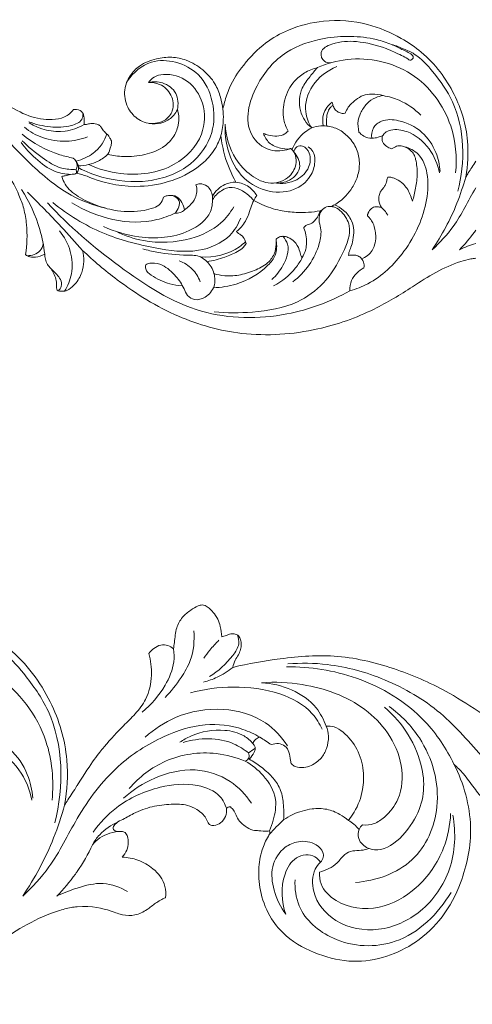
# Model space of a CAD drawing. Units: millimetres. Extents: x -982 to 1177, y -9 to 1017.
# Drawn here: x 776 to 833, y 731 to 855 of the extents above; entities that cross this region are included whole.
import ezdxf

# ---------------------------------------------------------------- set-up
doc = ezdxf.new("R2010")
doc.units = ezdxf.units.MM
doc.header["$MEASUREMENT"] = 0
doc.layers.get('0').update_dxf_attribs({"lineweight": 5})

msp = doc.modelspace()

# ---------------------------------------------------------------- linework, layer by layer
for points, knots in [([(801.218, 844.224), (801.282, 844.512), (801.511, 845.414), (802.133, 847.391), (803.874, 849.977), (806.344, 852.546), (809.81, 854.48), (814.197, 855.59), (819.197, 855.207), (823.298, 853.474), (826.371, 851.399), (828.653, 848.993), (830.379, 846.182), (831.562, 843.231), (832.207, 839.717), (832.073, 837.147), (831.796, 835.661)], [454.9423529, 454.9423529, 454.9423529, 454.9423529, 456.719351, 460.5456066, 467.3441171, 475.2565987, 481.8049456, 490.9961471, 502.1626267, 511.3627814, 517.5285827, 524.4001168, 531.1535627, 537.2758769, 543.4292261, 552.5253103, 552.5253103, 552.5253103, 552.5253103]), ([(809.566, 839.183), (808.803, 838.938), (806.872, 838.735), (803.551, 841.665), (805.085, 847.345), (808.805, 851.65), (814.459, 853.51), (819.111, 853.466), (821.852, 852.601), (822.474, 852.362)], [0, 0, 0, 0, 3.0058752, 6.7704722, 14.5222438, 21.5725311, 27.8509295, 36.0902354, 38.5881105, 38.5881105, 38.5881105, 38.5881105]), ([(814.808, 850.044), (814.536, 850.03), (813.803, 850.122), (813.269, 851.677), (815.501, 852.735), (818.249, 852.845), (821.285, 852.121), (823.363, 851.146), (824.338, 850.659), (824.8, 850.283), (825.543, 850.786), (824.469, 851.43), (823.587, 851.81), (822.905, 852.152), (822.474, 852.362)], [0, 0, 0, 0, 1.0186184, 2.506698, 4.6413809, 8.5471711, 13.3128207, 16.0069316, 17.0962987, 17.4970714, 18.0736038, 19.4582916, 20.3557789, 22.1566884, 22.1566884, 22.1566884, 22.1566884]), ([(822.474, 852.362), (823.002, 852.196), (823.962, 851.823), (825.913, 850.948), (827.997, 848.605), (831.689, 843.411), (831.75, 837.518), (830.808, 833.877)], [0, 0, 0, 0, 2.0765082, 3.8680732, 7.9503531, 13.5566558, 27.6747803, 27.6747803, 27.6747803, 27.6747803]), ([(748.752, 849.519), (750.325, 849.906), (753.825, 850.501), (759.464, 850.936), (765.248, 849.455), (770.106, 847.343), (773.676, 844.935), (776.635, 843.243), (779.248, 842.76), (781.288, 843.079), (782.101, 843.768), (782.416, 844.148)], [0, 0, 0, 0, 6.0748761, 13.31327, 20.9911951, 28.180492, 33.0748184, 37.1466233, 40.8615297, 42.8211179, 44.6727417, 44.6727417, 44.6727417, 44.6727417]), ([(795.492, 844.16), (795.368, 843.903), (794.93, 843.224), (793.82, 842.462), (792.118, 842.235), (790.351, 842.869), (789.038, 844.498), (788.645, 846.565), (789.413, 848.421), (790.803, 849.875), (792.717, 850.578), (794.745, 850.852), (796.818, 850.422), (798.715, 849.25), (800.242, 847.608), (800.919, 845.816), (801.156, 844.724), (801.218, 844.224)], [399.3130585, 399.3130585, 399.3130585, 399.3130585, 401.0308551, 404.117056, 407.067514, 411.106984, 414.8144256, 419.223291, 423.0384429, 426.4589105, 431.0659424, 435.0004117, 438.6975301, 443.5704884, 448.2300388, 451.9087792, 454.9423529, 454.9423529, 454.9423529, 454.9423529]), ([(830.532, 836.171), (830.729, 838.148), (830.306, 842.996), (825.492, 849.508), (818.254, 851.06), (814.31, 849.954), (813.122, 849.441)], [0, 0, 0, 0, 7.4570936, 17.7216706, 28.0468456, 32.900042, 32.900042, 32.900042, 32.900042]), ([(754.29, 849.866), (755.614, 849.971), (758.956, 849.933), (764.323, 848.448), (769.865, 845.227), (774.068, 840.202), (778.05, 836.16), (782.19, 833.1), (784.964, 832.082), (786.471, 831.722)], [0, 0, 0, 0, 4.978485, 12.4301417, 20.6478306, 28.561192, 36.836463, 41.926219, 47.7359515, 47.7359515, 47.7359515, 47.7359515]), ([(783.053, 836.801), (783.987, 836.328), (786.799, 835.239), (791.807, 834.748), (797.203, 836.674), (800.166, 840.867), (800.177, 845.177), (798.519, 848.675), (795.396, 850.325), (791.85, 850.475), (789.925, 848.816), (789.186, 847.771)], [0, 0, 0, 0, 3.9275349, 11.2429389, 18.4196504, 24.358303, 29.1948053, 34.0237839, 38.0575165, 41.8588291, 46.6629312, 46.6629312, 46.6629312, 46.6629312]), ([(809.421, 841.43), (809.183, 841.884), (808.708, 843.169), (808.837, 845.477), (809.916, 847.555), (811.479, 848.871), (812.549, 849.304), (813.122, 849.441)], [76.4068113, 76.4068113, 76.4068113, 76.4068113, 79.4941587, 84.5150916, 89.8246087, 93.1007919, 96.6495262, 96.6495262, 96.6495262, 96.6495262]), ([(813.122, 849.441), (812.798, 849.084), (812.135, 848.242), (810.877, 846.638), (810.719, 844.468), (811.453, 842.773), (812.071, 842.111), (812.413, 841.84)], [96.6495262, 96.6495262, 96.6495262, 96.6495262, 99.5515716, 103.1232441, 108.7668304, 111.4764911, 114.1012518, 114.1012518, 114.1012518, 114.1012518]), ([(812.413, 841.84), (812.022, 842.45), (811.282, 844.233), (812.285, 847.533), (814.365, 849.072), (815.577, 849.57)], [0, 0, 0, 0, 2.7188359, 6.9204766, 11.8371522, 11.8371522, 11.8371522, 11.8371522]), ([(784.331, 837.231), (785.584, 836.656), (789.156, 835.644), (794.862, 836.333), (798.914, 840.471), (799.061, 844.876), (797.052, 847.98), (794.377, 848.77), (792.572, 848.382), (792.042, 847.84), (791.861, 847.58)], [0, 0, 0, 0, 5.1724422, 13.7720541, 20.1695402, 25.0561529, 29.1781986, 33.1371115, 34.6708893, 35.8565816, 35.8565816, 35.8565816, 35.8565816]), ([(795.492, 844.16), (795.621, 844.827), (795.569, 846.368), (793.776, 847.677), (792.434, 847.695), (791.861, 847.58)], [0, 0, 0, 0, 2.5483412, 5.2112866, 7.3998733, 7.3998733, 7.3998733, 7.3998733]), ([(791.861, 847.58), (792.332, 847.595), (793.49, 847.411), (794.894, 846.087), (795.136, 844.094), (793.894, 842.571), (792.624, 842.345), (791.927, 842.409)], [0, 0, 0, 0, 1.7669394, 4.2261539, 6.7158216, 8.4814292, 11.1035793, 11.1035793, 11.1035793, 11.1035793]), ([(816.598, 843.706), (816.711, 843.964), (817.07, 844.606), (817.861, 845.368), (818.869, 846.001), (820.094, 846.154), (820.95, 846.048), (821.418, 845.907)], [153.6288122, 153.6288122, 153.6288122, 153.6288122, 155.3242061, 158.0110946, 160.1716235, 162.3574849, 165.3030286, 165.3030286, 165.3030286, 165.3030286]), ([(821.418, 845.907), (821.083, 845.868), (820.317, 845.671), (819.264, 844.919), (818.581, 843.85), (818.164, 842.621), (818.232, 841.783), (818.358, 841.318)], [165.3030286, 165.3030286, 165.3030286, 165.3030286, 167.3364221, 169.9956501, 172.8851419, 174.8329659, 177.7329124, 177.7329124, 177.7329124, 177.7329124]), ([(826.134, 843.455), (825.362, 844.232), (823.85, 845.298), (822.107, 845.793), (821.418, 845.907)], [0, 0, 0, 0, 4.109915, 6.7267924, 6.7267924, 6.7267924, 6.7267924]), ([(813.868, 842.117), (813.764, 842.586), (813.728, 843.751), (814.473, 844.701), (814.964, 845.089)], [0, 0, 0, 0, 1.8022095, 4.149037, 4.149037, 4.149037, 4.149037]), ([(814.289, 842.077), (814.255, 842.365), (814.251, 842.984), (814.367, 843.829), (814.723, 844.413), (814.976, 844.639), (815.073, 844.71)], [143.8508087, 143.8508087, 143.8508087, 143.8508087, 145.5913703, 147.5740316, 148.8858018, 149.6059454, 149.6059454, 149.6059454, 149.6059454]), ([(815.073, 844.71), (815.125, 844.527), (815.295, 844.177), (815.721, 843.821), (816.18, 843.641), (816.478, 843.674), (816.598, 843.706)], [149.6059454, 149.6059454, 149.6059454, 149.6059454, 150.7521554, 151.8730829, 152.8835377, 153.6288122, 153.6288122, 153.6288122, 153.6288122]), ([(783.604, 843.64), (783.601, 843.389), (783.461, 842.585), (781.707, 841.932), (779.454, 841.865), (777.628, 842.282), (776.762, 842.63)], [0, 0, 0, 0, 0.9423782, 2.8104413, 6.1376413, 9.6380023, 9.6380023, 9.6380023, 9.6380023]), ([(782.416, 844.148), (782.54, 844.179), (782.962, 844.226), (783.55, 843.903), (783.76, 843.122), (783.795, 842.615), (783.737, 842.261)], [356.0638858, 356.0638858, 356.0638858, 356.0638858, 356.8264961, 358.5985472, 359.4436685, 361.6000412, 361.6000412, 361.6000412, 361.6000412]), ([(786.742, 838.533), (787.377, 838.371), (788.931, 838.13), (791.295, 838.366), (793.513, 839.156), (794.996, 840.529), (795.628, 842.011), (795.73, 843.25), (795.578, 843.908), (795.492, 844.16)], [374.074396, 374.074396, 374.074396, 374.074396, 378.0226148, 383.4738221, 388.2520278, 391.9553092, 395.2942033, 397.7098084, 399.3130585, 399.3130585, 399.3130585, 399.3130585]), ([(801.218, 844.224), (801.267, 843.786), (801.312, 842.666), (801.139, 841.55), (800.964, 840.897)], [0, 0, 0, 0, 1.6556492, 4.1927332, 4.1927332, 4.1927332, 4.1927332]), ([(776.214, 841.92), (776.897, 841.379), (778.568, 840.42), (781.405, 839.991), (783.326, 840.395), (784.175, 840.714)], [0, 0, 0, 0, 3.2681887, 7.0841598, 10.4861682, 10.4861682, 10.4861682, 10.4861682]), ([(783.737, 842.261), (783, 841.851), (780.695, 840.981), (778.153, 841.686), (776.813, 842.463)], [0, 0, 0, 0, 3.1625896, 8.9730444, 8.9730444, 8.9730444, 8.9730444]), ([(783.737, 842.261), (783.832, 842.263), (784.115, 842.274), (784.633, 842.455), (785.2, 842.352), (785.705, 842.197), (785.985, 841.807), (786.244, 841.373), (786.638, 841.094), (786.861, 840.767), (787.026, 840.5), (787.209, 840.212), (787.201, 839.821), (787.024, 839.261), (786.87, 838.814), (786.742, 838.533)], [361.6000412, 361.6000412, 361.6000412, 361.6000412, 362.1767218, 363.3010036, 364.8296006, 365.573748, 366.3909502, 367.6108932, 368.6192747, 369.2317628, 369.975425, 370.5236834, 371.2424416, 372.2197977, 374.074396, 374.074396, 374.074396, 374.074396]), ([(801.508, 842.305), (801.453, 841.251), (801.726, 838.792), (803.452, 835.379), (806.933, 833.567), (810.353, 833.781), (812.435, 835.691), (812.9, 837.526), (812.688, 838.84), (812.182, 839.301), (811.945, 839.45)], [0, 0, 0, 0, 3.9634582, 9.1806305, 13.5929909, 17.9577131, 21.1419658, 23.4609708, 24.839296, 25.8890602, 25.8890602, 25.8890602, 25.8890602]), ([(801.508, 842.305), (801.581, 840.792), (802.307, 838.268), (804.624, 835.794), (807.162, 834.54), (809.67, 835.41), (810.556, 837.216), (810.388, 838.485), (810.048, 838.973), (809.917, 839.119)], [0, 0, 0, 0, 5.6848118, 9.2781915, 12.568763, 15.6969315, 18.0811311, 19.5343063, 20.2720273, 20.2720273, 20.2720273, 20.2720273]), ([(812.413, 841.84), (812.108, 841.69), (811.037, 841.037), (810.265, 839.958), (809.917, 839.119)], [53.2923123, 53.2923123, 53.2923123, 53.2923123, 55.3380199, 60.8089396, 60.8089396, 60.8089396, 60.8089396]), ([(814.289, 842.077), (814.049, 842.115), (813.408, 842.149), (812.775, 841.993), (812.413, 841.84)], [0, 0, 0, 0, 0.9119975, 2.3861603, 2.3861603, 2.3861603, 2.3861603]), ([(815.258, 832.155), (815.494, 832.288), (816.014, 832.628), (816.803, 833.34), (817.597, 834.386), (818.277, 835.786), (818.5, 837.475), (818.162, 839.275), (817.133, 840.69), (815.831, 841.749), (814.808, 842.024), (814.289, 842.077)], [117.4348745, 117.4348745, 117.4348745, 117.4348745, 119.0681779, 121.1652752, 123.8067599, 126.932959, 130.4235057, 133.8822536, 137.6765893, 140.7022169, 143.8508087, 143.8508087, 143.8508087, 143.8508087]), ([(819.976, 840.537), (819.918, 840.97), (820.006, 841.931), (821.397, 842.995), (823.775, 842.837), (826.424, 841.542), (828.119, 838.991), (828.53, 837.163), (828.586, 836.352)], [0, 0, 0, 0, 1.641821, 3.2992284, 5.9920786, 10.1043196, 13.9824918, 17.0337152, 17.0337152, 17.0337152, 17.0337152]), ([(782.372, 838.051), (781.797, 838.155), (779.471, 838.72), (777.313, 839.925), (775.918, 841.072)], [0, 0, 0, 0, 2.1918678, 8.9641489, 8.9641489, 8.9641489, 8.9641489]), ([(799.897, 833.252), (799.829, 833.727), (799.466, 834.57), (798.45, 834.866), (797.988, 834.748), (797.823, 834.69), (797.924, 834.401), (797.995, 833.814), (797.724, 832.871), (797.118, 832.097), (796.603, 831.694), (796.375, 831.527), (796.327, 831.804), (796.118, 832.482), (795.418, 833.306), (794.563, 833.394), (793.946, 833.267), (793.728, 833.106), (793.654, 832.784), (793.413, 832.213), (792.42, 831.703), (790.623, 831.288), (788.155, 831.233), (785.361, 832.007), (783.061, 833.052), (781.455, 834.358), (781.015, 835.398), (780.913, 835.731), (781.053, 835.763), (781.425, 835.848), (781.798, 835.935), (782.03, 835.988), (782.165, 835.992), (782.366, 836.017), (782.626, 836.046), (782.738, 836.104), (782.786, 836.135), (783.008, 836.091), (783.696, 835.937), (786.215, 834.861), (790.152, 834.179), (795.043, 835.067), (798.348, 836.842), (800.251, 839.058), (800.791, 840.318), (800.964, 840.897), (801.061, 840.021), (801.461, 837.981), (802.278, 836.057), (802.86, 835.023), (802.387, 835.014), (801.174, 834.792), (800.267, 833.87), (799.897, 833.252)], [180.798489, 180.798489, 180.798489, 180.798489, 183.6851762, 185.6072934, 186.6596834, 186.6596834, 186.6596834, 188.5009998, 190.0626958, 192.5847887, 194.2888439, 194.2888439, 194.2888439, 196.3700211, 198.4009912, 200.4989692, 201.6724291, 201.6724291, 201.6724291, 203.6557579, 205.6115862, 208.1295755, 214.81119, 220.1835679, 225.4721624, 230.0592519, 232.1514343, 232.1514343, 232.1514343, 233.0168925, 234.4548091, 234.4548091, 234.4548091, 235.2694953, 235.6771625, 236.0179165, 236.0179165, 236.0179165, 237.3830964, 240.2543866, 252.4979634, 260.7243511, 269.9263875, 274.4301583, 278.0658692, 278.0658692, 278.0658692, 283.3669487, 290.51146, 290.51146, 290.51146, 293.3597625, 297.6958134, 297.6958134, 297.6958134, 297.6958134]), ([(782.733, 837.647), (783.511, 837.845), (784.75, 838.438), (786.064, 839.72), (786.463, 840.664), (786.581, 841.115)], [0, 0, 0, 0, 3.010673, 5.0083808, 6.7603891, 6.7603891, 6.7603891, 6.7603891]), ([(806.322, 841.15), (806.53, 841.054), (807.078, 840.862), (808.01, 840.77), (808.907, 840.952), (809.308, 841.306), (809.421, 841.43)], [69.7765373, 69.7765373, 69.7765373, 69.7765373, 71.1566979, 73.2473994, 75.3976657, 76.4068113, 76.4068113, 76.4068113, 76.4068113]), ([(809.566, 839.183), (809.206, 839.174), (808.323, 839.277), (807.228, 839.724), (806.595, 840.508), (806.394, 840.932), (806.322, 841.15)], [61.6288684, 61.6288684, 61.6288684, 61.6288684, 63.7998467, 66.9769006, 68.3951403, 69.7765373, 69.7765373, 69.7765373, 69.7765373]), ([(818.358, 841.318), (818.527, 841.114), (819.008, 840.694), (819.906, 840.465), (820.709, 840.637), (821.143, 840.771), (821.329, 840.845)], [177.7329124, 177.7329124, 177.7329124, 177.7329124, 179.3271276, 181.490321, 183.022112, 184.2281178, 184.2281178, 184.2281178, 184.2281178]), ([(821.329, 840.845), (821.291, 840.729), (821.245, 840.457), (821.357, 839.935), (821.817, 839.488), (822.232, 839.282), (822.44, 839.221)], [184.2281178, 184.2281178, 184.2281178, 184.2281178, 184.965783, 185.8593953, 187.3236913, 188.6297804, 188.6297804, 188.6297804, 188.6297804]), ([(828.485, 836.172), (828.285, 837.255), (827.387, 839.444), (824.962, 841.418), (822.758, 841.752), (821.685, 841.334), (821.412, 840.986), (821.329, 840.845)], [0, 0, 0, 0, 4.1324419, 8.5674027, 11.0914472, 12.0942829, 12.7057792, 12.7057792, 12.7057792, 12.7057792]), ([(776.369, 825.891), (776.564, 827.134), (776.612, 829.107), (776.219, 831.634), (775.397, 833.799), (774.414, 835.748), (773.013, 837.405), (772.124, 838.733), (771.373, 839.47), (771.039, 839.772)], [5086.4584016, 5086.4584016, 5086.4584016, 5086.4584016, 5094.0236828, 5098.2030348, 5101.7623163, 5107.9260073, 5111.2134236, 5114.8000955, 5117.5174045, 5117.5174045, 5117.5174045, 5117.5174045]), ([(775.829, 840), (776.348, 839.28), (777.635, 837.909), (779.703, 836.314), (781.372, 836.02), (782.03, 835.988)], [0, 0, 0, 0, 3.3319654, 7.0506696, 9.5211019, 9.5211019, 9.5211019, 9.5211019]), ([(782.74, 836.642), (782.14, 836.595), (780.545, 836.669), (778.284, 838.19), (776.689, 839.445), (775.932, 840.238)], [0, 0, 0, 0, 2.2560137, 5.796471, 9.9070544, 9.9070544, 9.9070544, 9.9070544]), ([(810.149, 838.81), (810.204, 839.06), (810.451, 839.579), (811.487, 839.627), (812.339, 838.521), (812.177, 836.668), (810.448, 834.955), (808.647, 834.767), (807.715, 834.913)], [0, 0, 0, 0, 0.9629231, 1.846631, 3.3580041, 5.5484523, 8.2746784, 11.8123219, 11.8123219, 11.8123219, 11.8123219]), ([(817.219, 821.337), (817.992, 821.559), (820.677, 822.589), (824.563, 826.332), (826.946, 831.525), (827.151, 835.892), (826.201, 838.57), (824.729, 839.298), (824.094, 839.476)], [0, 0, 0, 0, 3.0145164, 10.6784645, 19.5468676, 23.7112204, 26.9900894, 29.4603144, 29.4603144, 29.4603144, 29.4603144]), ([(822.44, 839.221), (822.566, 839.272), (822.79, 839.362), (823.096, 839.579), (823.591, 839.623), (824.229, 839.474), (824.835, 839.053), (825.339, 838.529), (825.595, 837.495), (825.797, 836.071), (825.499, 834.3), (825.253, 833.152), (825.1, 832.604)], [188.6297804, 188.6297804, 188.6297804, 188.6297804, 189.4446885, 190.0874029, 190.8444005, 192.3431943, 193.9517239, 195.2425957, 196.6115197, 200.2219697, 203.8734843, 207.3007141, 207.3007141, 207.3007141, 207.3007141]), ([(786.742, 838.533), (786.376, 838.195), (785.262, 837.392), (783.878, 837.079), (783.02, 837.061)], [0, 0, 0, 0, 1.8708973, 5.0868287, 5.0868287, 5.0868287, 5.0868287]), ([(807.715, 834.913), (808.359, 834.854), (809.785, 835.044), (811.343, 836.933), (810.566, 838.329), (810.149, 838.81)], [0, 0, 0, 0, 2.4222878, 5.1563013, 7.542224, 7.542224, 7.542224, 7.542224]), ([(809.775, 839.243), (809.751, 839.244), (809.678, 839.241), (809.607, 839.211), (809.566, 839.183)], [61.18681446, 61.18681446, 61.18681446, 61.18681446, 61.32849763, 61.62886842, 61.62886842, 61.62886842, 61.62886842]), ([(782.74, 836.642), (782.815, 836.787), (782.994, 837.303), (782.644, 837.822), (782.372, 838.051)], [0, 0, 0, 0, 0.6134351, 1.9441172, 1.9441172, 1.9441172, 1.9441172]), ([(782.786, 836.135), (782.901, 836.278), (783.208, 836.805), (782.915, 837.441), (782.66, 837.738)], [0, 0, 0, 0, 0.6888689, 2.1579895, 2.1579895, 2.1579895, 2.1579895]), ([(831.796, 835.661), (831.922, 835.83), (832.285, 836.45), (832.726, 837.074), (833.067, 837.653)], [552.5253103, 552.5253103, 552.5253103, 552.5253103, 553.7945192, 557.063402, 557.063402, 557.063402, 557.063402]), ([(822.002, 835.622), (821.965, 835.564), (821.894, 835.428), (821.838, 835.064), (821.705, 834.639), (821.391, 834.221), (821.056, 833.858), (820.851, 833.319), (820.84, 832.601), (821.025, 832.094), (821.187, 831.828)], [216.6479818, 216.6479818, 216.6479818, 216.6479818, 217.0605872, 217.559815, 218.8547166, 219.6878456, 220.6858647, 221.8087282, 223.066645, 224.9423081, 224.9423081, 224.9423081, 224.9423081]), ([(825.1, 832.604), (825.061, 832.707), (824.919, 833.077), (824.655, 833.966), (823.908, 834.933), (822.995, 835.466), (822.434, 835.614), (822.165, 835.664), (822.047, 835.637), (822.002, 835.622)], [207.3007141, 207.3007141, 207.3007141, 207.3007141, 207.960177, 209.6897671, 212.8633455, 215.0210006, 215.9302633, 216.3641744, 216.6479818, 216.6479818, 216.6479818, 216.6479818]), ([(827.576, 826.502), (828.816, 828.33), (830.422, 831.334), (831.49, 834.539), (831.796, 835.661)], [0, 0, 0, 0, 8.2872631, 12.6553564, 12.6553564, 12.6553564, 12.6553564]), ([(799.917, 832.798), (800.187, 833.253), (800.895, 833.999), (802.369, 834.535), (803.862, 833.877), (804.714, 833.199), (805.107, 832.717)], [0, 0, 0, 0, 1.9861315, 3.7447418, 5.4661222, 7.7978414, 7.7978414, 7.7978414, 7.7978414]), ([(805.48, 833.34), (805.226, 833.753), (804.498, 834.582), (803.437, 834.948), (802.86, 835.023)], [0, 0, 0, 0, 1.8192013, 4.0020836, 4.0020836, 4.0020836, 4.0020836]), ([(778.776, 825.962), (778.655, 827.001), (778.093, 829.854), (776.855, 832.531), (775.853, 834.087)], [0, 0, 0, 0, 3.923606, 10.8698846, 10.8698846, 10.8698846, 10.8698846]), ([(783.556, 826.42), (782.663, 827.427), (780.4, 829.914), (778.056, 832.326), (776.623, 833.744)], [0, 0, 0, 0, 5.0501001, 12.613323, 12.613323, 12.613323, 12.613323]), ([(786.185, 829.436), (787.583, 828.771), (791.174, 827.75), (796.184, 828.059), (799.796, 830.638), (799.952, 832.605), (799.897, 833.252)], [0, 0, 0, 0, 5.8049606, 13.7716286, 18.2816713, 20.7196978, 20.7196978, 20.7196978, 20.7196978]), ([(794.822, 833.343), (795.16, 833.217), (796.134, 832.673), (795.556, 831.546), (795.211, 831.119)], [0, 0, 0, 0, 1.3548498, 3.4122702, 3.4122702, 3.4122702, 3.4122702]), ([(827.576, 826.502), (828.537, 827.402), (830.767, 829.748), (832.114, 832.666), (833.067, 834.298)], [0, 0, 0, 0, 4.9392689, 11.9891066, 11.9891066, 11.9891066, 11.9891066]), ([(779.137, 832.415), (781.843, 829.44), (787.919, 824.326), (797.852, 817.847), (808.676, 817.689), (814.761, 819.958), (817.219, 821.337)], [0, 0, 0, 0, 15.0861759, 29.8389745, 43.2698927, 53.8438665, 53.8438665, 53.8438665, 53.8438665]), ([(803.458, 830.461), (803.135, 829.669), (801.9, 827.62), (797.773, 825.923), (792.202, 826.728), (785.815, 828.343), (781.706, 830.908), (779.788, 832.455)], [0, 0, 0, 0, 3.209996, 8.663788, 15.4628804, 24.0285846, 33.2708417, 33.2708417, 33.2708417, 33.2708417]), ([(795.211, 831.119), (794.474, 830.775), (790.269, 829.184), (785.27, 830.497), (782.173, 832.428)], [0, 0, 0, 0, 3.0518635, 16.7405784, 16.7405784, 16.7405784, 16.7405784]), ([(787.8, 828.787), (788.875, 828.267), (791.942, 827.229), (796.691, 827.468), (800.726, 829.303), (802.149, 831.15), (802.58, 831.894)], [0, 0, 0, 0, 4.477334, 11.9719408, 17.2833745, 20.5092053, 20.5092053, 20.5092053, 20.5092053]), ([(814.271, 831.897), (814.398, 831.927), (814.757, 831.974), (815.463, 831.873), (816.452, 831.093), (817.631, 829.087), (816.212, 825.688), (814.235, 822.253), (810.193, 819.348), (805.262, 818.547), (801.708, 818.512), (800.104, 818.688)], [0, 0, 0, 0, 0.4899699, 1.3519429, 2.5871511, 5.0899798, 9.4587555, 15.1557561, 20.1751948, 27.4316743, 33.4828326, 33.4828326, 33.4828326, 33.4828326]), ([(802.938, 828.796), (803.371, 829.167), (804.063, 829.949), (804.549, 831.213), (804.848, 832.106), (805.04, 832.563), (805.107, 832.717)], [104.8848889, 104.8848889, 104.8848889, 104.8848889, 108.3190101, 110.9997978, 112.9793299, 113.9878355, 113.9878355, 113.9878355, 113.9878355]), ([(805.107, 832.717), (805.439, 832.526), (806.505, 831.98), (808.3, 831.413), (810.299, 831.18), (811.985, 831.188), (812.992, 831.318), (813.473, 831.408)], [113.9878355, 113.9878355, 113.9878355, 113.9878355, 116.2950285, 121.193711, 125.2318756, 128.3867942, 131.3367853, 131.3367853, 131.3367853, 131.3367853]), ([(814.271, 831.897), (814.03, 831.784), (813.454, 831.373), (813.213, 830.277), (813.701, 828.95), (813.214, 825.941), (811.593, 823.645), (810.034, 822.474)], [0, 0, 0, 0, 0.9977276, 2.5244942, 3.7805924, 6.2392029, 13.5547001, 13.5547001, 13.5547001, 13.5547001]), ([(817.033, 825.793), (817.048, 825.914), (817.106, 826.268), (817.41, 826.874), (817.607, 827.818), (817.763, 828.945), (817.518, 830.045), (817.014, 830.871), (816.327, 831.618), (815.681, 831.994), (815.258, 832.155)], [246.2714344, 246.2714344, 246.2714344, 246.2714344, 247.0017365, 248.4127287, 250.3120287, 252.776601, 255.2088218, 256.9034015, 258.5564022, 261.2856833, 261.2856833, 261.2856833, 261.2856833]), ([(821.187, 831.828), (821.025, 831.877), (820.747, 831.921), (820.352, 831.919), (819.978, 831.776), (819.69, 831.465), (819.491, 831.112), (819.436, 830.881), (819.423, 830.778)], [224.9423081, 224.9423081, 224.9423081, 224.9423081, 225.9668922, 226.6202439, 227.3050865, 228.3156708, 229.1003928, 229.7269272, 229.7269272, 229.7269272, 229.7269272]), ([(796.375, 831.527), (796.218, 831.378), (795.85, 831.14), (795.416, 831.101), (795.211, 831.119)], [0, 0, 0, 0, 0.8107402, 1.5798422, 1.5798422, 1.5798422, 1.5798422]), ([(813.473, 831.408), (813.431, 831.258), (813.29, 830.856), (812.98, 830.419), (812.686, 830.044), (812.472, 829.853), (812.23, 829.735), (811.958, 829.697), (811.692, 829.587), (811.481, 829.424), (811.416, 829.281), (811.398, 829.219)], [131.3367853, 131.3367853, 131.3367853, 131.3367853, 132.2760738, 133.8785687, 134.5325905, 135.1467735, 135.5872655, 136.1346631, 136.7856227, 137.3079273, 137.6982091, 137.6982091, 137.6982091, 137.6982091]), ([(819.423, 830.778), (819.536, 830.666), (819.786, 830.383), (820.217, 829.775), (820.391, 828.963), (820.535, 828.031), (820.368, 827.194), (820.052, 826.35), (819.46, 825.737), (818.954, 825.456), (818.691, 825.357)], [229.7269272, 229.7269272, 229.7269272, 229.7269272, 230.6846325, 232.0012679, 234.1604607, 235.5862751, 237.6572946, 239.2044985, 240.9512931, 242.6486308, 242.6486308, 242.6486308, 242.6486308]), ([(821.187, 831.828), (821.322, 831.711), (821.616, 831.416), (821.857, 831.075), (821.976, 830.871)], [0, 0, 0, 0, 0.6695853, 1.5558958, 1.5558958, 1.5558958, 1.5558958]), ([(781.273, 821.283), (781.681, 821.949), (782.349, 823.589), (782.203, 826.384), (781.254, 828.13), (780.633, 828.883)], [0, 0, 0, 0, 2.9277038, 6.4754653, 10.1384146, 10.1384146, 10.1384146, 10.1384146]), ([(804.135, 827.285), (804.104, 827.442), (803.972, 827.831), (803.647, 828.31), (803.189, 828.529), (803.012, 828.712), (802.938, 828.796)], [100.9070953, 100.9070953, 100.9070953, 100.9070953, 101.8696903, 103.3745674, 104.2093665, 104.8848889, 104.8848889, 104.8848889, 104.8848889]), ([(808.782, 828.194), (809.03, 827.9), (809.764, 826.738), (808.93, 824.553), (807.946, 823.253), (807.387, 822.765)], [0, 0, 0, 0, 1.4435866, 4.8751727, 7.6598259, 7.6598259, 7.6598259, 7.6598259]), ([(811.2, 825.507), (811.143, 825.587), (810.953, 825.882), (810.863, 826.66), (810.334, 827.541), (809.523, 828.067), (808.854, 828.229), (808.317, 828.144), (808.052, 827.949), (807.937, 827.826)], [145.4401675, 145.4401675, 145.4401675, 145.4401675, 146.0352791, 147.5208944, 150.0509602, 151.9245076, 153.218886, 154.1076078, 155.1206829, 155.1206829, 155.1206829, 155.1206829]), ([(811.398, 829.219), (811.524, 828.956), (811.74, 828.345), (811.783, 827.434), (811.664, 826.442), (811.401, 825.834), (811.2, 825.507)], [137.6982091, 137.6982091, 137.6982091, 137.6982091, 139.4527588, 141.5466115, 143.1276821, 145.4401675, 145.4401675, 145.4401675, 145.4401675]), ([(831.017, 826.511), (831.699, 827.197), (832.394, 828.015), (833.009, 828.891), (833.067, 828.974)], [0, 0, 0, 0, 3.6281239, 4.0083689, 4.0083689, 4.0083689, 4.0083689]), ([(778.581, 827.262), (778.523, 826.954), (778.196, 826.048), (777.153, 825.757), (776.564, 825.756)], [0, 0, 0, 0, 1.1765976, 3.3827341, 3.3827341, 3.3827341, 3.3827341]), ([(804.073, 827.519), (803.832, 827.289), (802.286, 825.98), (800.089, 825.491), (798.402, 825.592)], [0, 0, 0, 0, 1.2467631, 7.5848087, 7.5848087, 7.5848087, 7.5848087]), ([(799.218, 824.994), (799.981, 825.123), (801.295, 825.478), (802.837, 826.104), (803.757, 826.705), (804.044, 827.122), (804.135, 827.285)], [89.7491823, 89.7491823, 89.7491823, 89.7491823, 94.4129359, 97.9072755, 99.7840216, 100.9070953, 100.9070953, 100.9070953, 100.9070953]), ([(800.026, 821.716), (800.992, 821.744), (803.502, 822.159), (806.272, 823.684), (808.002, 825.836), (808.039, 827.053), (807.933, 827.647)], [0, 0, 0, 0, 3.620941, 9.4422869, 11.41517, 13.6820135, 13.6820135, 13.6820135, 13.6820135]), ([(807.937, 827.826), (807.936, 827.704), (807.914, 827.184), (807.879, 826.16), (807.006, 824.805), (805.385, 823.915), (803.488, 823.281), (801.651, 823.133), (800.534, 823.364), (800.096, 823.5)], [155.1206829, 155.1206829, 155.1206829, 155.1206829, 155.8558747, 158.255666, 161.1743873, 165.0500132, 169.1677927, 173.2100951, 175.9790744, 175.9790744, 175.9790744, 175.9790744]), ([(778.776, 825.962), (778.429, 825.751), (777.804, 825.542), (776.935, 825.538), (776.533, 825.762), (776.369, 825.891)], [5081.3475419, 5081.3475419, 5081.3475419, 5081.3475419, 5083.7926307, 5085.2034347, 5086.4584016, 5086.4584016, 5086.4584016, 5086.4584016]), ([(783.556, 826.42), (783.768, 825.52), (783.728, 823.941), (782.792, 822.306), (782.003, 821.632), (781.501, 821.296), (781.084, 821.268), (780.718, 821.275), (780.319, 821.378), (780.222, 821.796), (780.321, 822.571), (779.988, 823.429), (779.528, 824.208), (779.056, 824.636), (778.851, 825.3), (778.782, 825.743), (778.776, 825.962)], [5057.3917034, 5057.3917034, 5057.3917034, 5057.3917034, 5062.9552616, 5066.3346539, 5068.4145455, 5069.2132533, 5069.8916549, 5070.8627501, 5071.5062474, 5072.1115939, 5073.1847473, 5076.2932244, 5077.2868676, 5078.6460097, 5080.0291705, 5081.3475419, 5081.3475419, 5081.3475419, 5081.3475419]), ([(783.556, 826.42), (784.921, 825.102), (788.672, 821.947), (795.223, 817.859), (803.98, 815.424), (812.583, 816.006), (819.793, 818.547), (824.518, 821.434), (827.986, 823.739), (830.494, 824.854), (832.218, 825.323), (832.861, 825.416), (833.067, 825.43)], [0, 0, 0, 0, 7.119378, 18.3581468, 28.6900443, 40.6643602, 50.0595186, 57.0889229, 61.3817308, 65.6651911, 67.319998, 68.0992068, 68.0992068, 68.0992068, 68.0992068]), ([(799.218, 824.994), (798.983, 825.237), (798.249, 825.821), (795.975, 825.795), (793.572, 826.033), (791.717, 826.447), (791.129, 826.603)], [0, 0, 0, 0, 1.2647832, 3.359695, 8.1723049, 10.4540113, 10.4540113, 10.4540113, 10.4540113]), ([(818.691, 825.357), (818.6, 825.481), (818.344, 825.733), (817.736, 825.86), (817.284, 825.849), (817.033, 825.793)], [242.6486308, 242.6486308, 242.6486308, 242.6486308, 243.5730924, 244.7196904, 246.2714344, 246.2714344, 246.2714344, 246.2714344]), ([(796.075, 821.969), (795.558, 822.006), (794.182, 822.238), (792.603, 822.938), (791.459, 823.837), (791.425, 824.762), (792.521, 824.893), (793.869, 824.574), (795.288, 823.273), (796.242, 821.904), (796.678, 820.664), (797.747, 820.053), (799.186, 820.48), (800.291, 821.784), (800.235, 822.991), (800.096, 823.5)], [0, 0, 0, 0, 1.944089, 5.1785034, 6.4888585, 7.1171223, 8.0828536, 9.7815263, 12.5545738, 14.8815072, 16.0806265, 17.3537958, 19.0495854, 21.2741115, 23.2587818, 23.2587818, 23.2587818, 23.2587818]), ([(795.708, 825.099), (796.317, 824.877), (797.453, 824.199), (798.124, 823.066), (798.339, 822.484)], [0, 0, 0, 0, 2.4314281, 4.76134, 4.76134, 4.76134, 4.76134]), ([(800.096, 823.5), (800.026, 823.801), (799.806, 824.356), (799.423, 824.809), (799.218, 824.994)], [86.2298921, 86.2298921, 86.2298921, 86.2298921, 88.0858583, 89.7491823, 89.7491823, 89.7491823, 89.7491823]), ([(811.2, 825.507), (810.968, 825.05), (810.059, 823.599), (808.665, 822.496), (807.604, 821.955)], [0, 0, 0, 0, 1.9241462, 6.3908928, 6.3908928, 6.3908928, 6.3908928]), ([(818.99, 824.231), (819.03, 824.472), (819.005, 824.894), (818.79, 825.24), (818.691, 825.357)], [0, 0, 0, 0, 0.9159956, 1.4942027, 1.4942027, 1.4942027, 1.4942027]), ([(780.5, 821.339), (780.659, 821.488), (780.977, 821.933), (780.849, 822.789), (780.187, 823.476), (779.762, 823.961), (779.475, 824.225)], [0, 0, 0, 0, 0.8194784, 1.9326499, 2.8974986, 4.358229, 4.358229, 4.358229, 4.358229]), ([(817.219, 821.337), (817.202, 821.777), (817.353, 823), (818.331, 823.888), (818.99, 824.231)], [0, 0, 0, 0, 1.6517679, 4.4388542, 4.4388542, 4.4388542, 4.4388542]), ([(743.06, 767.294), (743.14, 767.655), (743.426, 768.783), (744.203, 771.257), (746.379, 774.493), (749.466, 777.708), (753.798, 780.127), (759.28, 781.516), (765.53, 781.036), (770.655, 778.868), (774.495, 776.272), (777.348, 773.261), (779.505, 769.744), (780.984, 766.052), (781.789, 761.655), (781.622, 758.439), (781.276, 756.58)], [454.9423529, 454.9423529, 454.9423529, 454.9423529, 456.719351, 460.5456066, 467.3441171, 475.2565987, 481.8049456, 490.9961471, 502.1626267, 511.3627814, 517.5285827, 524.4001168, 531.1535627, 537.2758769, 543.4292261, 552.5253103, 552.5253103, 552.5253103, 552.5253103]), ([(794.993, 776.258), (795.028, 776.525), (795.168, 777.403), (795.259, 778.812), (796.032, 780.262), (797.081, 781.093), (797.92, 781.604), (798.557, 781.823), (799.075, 781.714), (799.535, 781.35), (800.076, 780.779), (800.606, 780.028), (800.941, 778.968), (801.06, 778.214), (801.079, 777.783)], [254.2856718, 254.2856718, 254.2856718, 254.2856718, 255.5784338, 258.5670366, 260.9971405, 263.2157565, 264.9237313, 265.7516271, 266.3703575, 267.385225, 268.5169018, 270.173277, 271.7454193, 273.8209164, 273.8209164, 273.8209164, 273.8209164]), ([(769.625, 777.477), (770.285, 777.269), (771.485, 776.802), (773.924, 775.707), (776.528, 772.775), (781.143, 766.277), (781.219, 758.904), (780.041, 754.347)], [0, 0, 0, 0, 2.0765082, 3.8680732, 7.9503531, 13.5566558, 27.6747803, 27.6747803, 27.6747803, 27.6747803]), ([(793.933, 770.139), (794.685, 770.895), (795.857, 772.387), (797.465, 775.12), (797.668, 777.286), (797.556, 778.535)], [0, 0, 0, 0, 3.2009328, 5.664788, 9.4266397, 9.4266397, 9.4266397, 9.4266397]), ([(800.717, 777.338), (800.312, 776.938), (799.649, 776.211), (799.055, 775.427), (798.817, 775.087)], [0, 0, 0, 0, 1.7061878, 2.9480805, 2.9480805, 2.9480805, 2.9480805]), ([(803.07, 777.982), (803.192, 777.634), (803.36, 776.669), (802.001, 774.732), (800.672, 773.405), (799.513, 772.768)], [0, 0, 0, 0, 1.1071092, 2.7465514, 6.7135304, 6.7135304, 6.7135304, 6.7135304]), ([(801.079, 777.783), (801.262, 777.834), (801.644, 777.932), (802.181, 778.16), (802.744, 778.151), (803.267, 777.914), (803.446, 777.38), (803.571, 776.808), (803.457, 776.153), (803.187, 775.465), (802.7, 774.791), (802.534, 774.226), (802.468, 773.919)], [273.8209164, 273.8209164, 273.8209164, 273.8209164, 274.7391295, 275.7235951, 276.5977017, 277.4018131, 278.2955626, 279.1493206, 280.2276984, 281.4141961, 282.6866126, 284.1949723, 284.1949723, 284.1949723, 284.1949723]), ([(791.06, 768.287), (792.213, 769.215), (793.848, 771.195), (795.143, 774.089), (795.075, 775.714), (794.993, 776.258)], [0, 0, 0, 0, 4.4392749, 7.5760833, 9.2262362, 9.2262362, 9.2262362, 9.2262362]), ([(791.881, 775.677), (792.064, 775.913), (792.52, 776.343), (793.349, 776.811), (794.287, 776.741), (794.789, 776.44), (794.993, 776.258)], [248.5427334, 248.5427334, 248.5427334, 248.5427334, 249.9783804, 251.545473, 252.9706014, 254.2856718, 254.2856718, 254.2856718, 254.2856718]), ([(779.697, 757.218), (779.942, 759.691), (779.414, 765.758), (773.397, 773.906), (764.351, 775.848), (759.422, 774.464), (757.937, 773.822)], [0, 0, 0, 0, 7.4570936, 17.7216706, 28.0468456, 32.900042, 32.900042, 32.900042, 32.900042]), ([(782.852, 759.052), (784.782, 762.08), (786.589, 764.39), (788.407, 766.297), (790.229, 768.064), (791.787, 770.055), (792.383, 772.812), (792.138, 774.79), (791.881, 775.677)], [222.8255791, 222.8255791, 222.8255791, 222.8255791, 226.8395172, 232.1104584, 235.4746574, 239.0955113, 244.1004369, 248.5427334, 248.5427334, 248.5427334, 248.5427334]), ([(802.468, 773.919), (804.434, 774.403), (808.808, 775.149), (815.857, 775.692), (823.085, 773.84), (829.157, 771.197), (833.619, 768.184), (837.317, 766.067), (840.582, 765.462), (843.133, 765.861), (844.148, 766.723), (844.541, 767.199)], [0, 0, 0, 0, 6.0748761, 13.31327, 20.9911951, 28.180492, 33.0748184, 37.1466233, 40.8615297, 42.8211179, 44.6727417, 44.6727417, 44.6727417, 44.6727417]), ([(798.78, 772.077), (799.365, 772.221), (800.68, 772.677), (801.864, 773.426), (802.468, 773.919)], [0, 0, 0, 0, 1.8084563, 4.1484916, 4.1484916, 4.1484916, 4.1484916]), ([(830.322, 761.724), (829.38, 763.686), (826.24, 768.426), (818.624, 773.02), (812.208, 774.024), (809.241, 773.981)], [0, 0, 0, 0, 6.5293252, 16.7218488, 25.624825, 25.624825, 25.624825, 25.624825]), ([(809.39, 774.353), (811.044, 774.486), (815.221, 774.438), (821.929, 772.58), (828.856, 768.549), (834.108, 762.261), (839.086, 757.203), (844.259, 753.375), (847.727, 752.102), (849.61, 751.651)], [0, 0, 0, 0, 4.978485, 12.4301417, 20.6478306, 28.561192, 36.836463, 41.926219, 47.7359515, 47.7359515, 47.7359515, 47.7359515]), ([(797.123, 770.711), (798.87, 771.183), (802.682, 771.683), (808.074, 771.023), (812.139, 768.904), (813.396, 766.84), (813.716, 766.139)], [0, 0, 0, 0, 5.4291129, 11.3848714, 16.1604414, 18.4729357, 18.4729357, 18.4729357, 18.4729357]), ([(806.089, 771.992), (807.798, 772.112), (812.346, 771.869), (818.183, 769.846), (822.223, 765.713), (824.009, 761.729), (823.78, 757.614), (821.946, 755.297), (820.339, 754.127), (819.297, 754.036), (818.813, 754.077)], [0, 0, 0, 0, 5.1376562, 13.6202593, 17.7037311, 22.1726333, 26.4101218, 29.2456506, 30.780733, 32.238566, 32.238566, 32.238566, 32.238566]), ([(814.237, 766.514), (813.929, 767.335), (812.34, 770.431), (808.609, 771.828), (806.089, 771.992)], [0, 0, 0, 0, 2.6321042, 10.206296, 10.206296, 10.206296, 10.206296]), ([(791.434, 765.111), (792.56, 766.138), (795.584, 768.14), (801.097, 769.08), (806.377, 767.587), (808.618, 765.154), (809.347, 764.043)], [0, 0, 0, 0, 4.5691572, 10.641615, 16.2399658, 20.2263216, 20.2263216, 20.2263216, 20.2263216]), ([(822.165, 768.973), (823.644, 767.903), (827.089, 764.405), (829.198, 756.856), (825.735, 748.8), (820.471, 747.053), (817.928, 746.833)], [0, 0, 0, 0, 5.475203, 14.418333, 21.7908242, 29.44723, 29.44723, 29.44723, 29.44723]), ([(818.813, 754.077), (818.635, 753.924), (818.226, 753.425), (818.185, 752.108), (820.993, 749.654), (826.396, 754.663), (826.951, 762.098), (823.875, 766.943), (821.591, 768.893)], [0, 0, 0, 0, 0.7028901, 1.8691303, 3.5509513, 10.4340681, 16.9016064, 25.9138025, 25.9138025, 25.9138025, 25.9138025]), ([(782.865, 754.874), (784.282, 757.305), (787.376, 761.452), (793.237, 765.236), (798.734, 767.031), (803.03, 766.532), (805.207, 765.525), (805.888, 765.129)], [11.9891066, 11.9891066, 11.9891066, 11.9891066, 20.378102, 27.2341169, 32.6180131, 37.4099809, 39.7718857, 39.7718857, 39.7718857, 39.7718857]), ([(814.237, 766.514), (814.39, 766.112), (814.603, 765.16), (814.353, 763.735), (813.637, 762.381), (812.55, 761.593), (811.38, 761.23), (810.52, 761.335), (809.832, 761.667), (809.703, 762.41), (809.64, 763.22), (809.105, 764.082), (808.209, 764.396), (807.598, 764.306), (807.307, 764.194)], [133.7471023, 133.7471023, 133.7471023, 133.7471023, 135.813486, 138.3376175, 140.5460184, 143.0239487, 144.59199, 146.3339652, 147.1621227, 147.9868296, 149.7039453, 151.1651367, 152.5343715, 154.0347828, 154.0347828, 154.0347828, 154.0347828]), ([(817.027, 754.658), (817.294, 754.989), (818.111, 756.166), (818.916, 758.295), (819.009, 761.061), (818.264, 763.683), (816.786, 765.499), (815.363, 766.499), (814.567, 766.545), (814.237, 766.514)], [110.4017976, 110.4017976, 110.4017976, 110.4017976, 112.4502662, 117.2822332, 121.0824646, 125.6126713, 130.0501379, 132.1494034, 133.7471023, 133.7471023, 133.7471023, 133.7471023]), ([(766.503, 762.68), (766.431, 763.222), (766.541, 764.425), (768.279, 765.757), (771.251, 765.559), (774.562, 763.938), (776.681, 760.746), (777.195, 758.458), (777.265, 757.443)], [0, 0, 0, 0, 1.641821, 3.2992284, 5.9920786, 10.1043196, 13.9824918, 17.0337152, 17.0337152, 17.0337152, 17.0337152]), ([(795.786, 764.489), (796.224, 764.79), (797.953, 765.771), (800.85, 766.258), (803.673, 765.599), (804.71, 764.675), (805.044, 764.288)], [0, 0, 0, 0, 1.5938458, 5.9316609, 8.4575593, 9.992013, 9.992013, 9.992013, 9.992013]), ([(804.462, 763.141), (803.885, 763.599), (801.437, 765.154), (798.232, 765.085), (796.2, 764.46)], [0, 0, 0, 0, 2.2108035, 8.5872923, 8.5872923, 8.5872923, 8.5872923]), ([(805.888, 765.129), (805.775, 765.098), (805.516, 764.995), (805.228, 764.766), (804.996, 764.483), (805.049, 764.198), (805.28, 764.008), (805.324, 763.626), (805.069, 763.046), (804.798, 762.615), (804.548, 762.363)], [75.5939391, 75.5939391, 75.5939391, 75.5939391, 76.1579244, 76.9147551, 77.3702295, 77.8287204, 78.1209091, 78.7791049, 79.4620387, 81.171311, 81.171311, 81.171311, 81.171311]), ([(777.138, 757.219), (776.888, 758.574), (775.766, 761.313), (772.735, 763.782), (769.98, 764.201), (768.64, 763.677), (768.297, 763.242), (768.195, 763.066)], [0, 0, 0, 0, 4.1324419, 8.5674027, 11.0914472, 12.0942829, 12.7057792, 12.7057792, 12.7057792, 12.7057792]), ([(804.043, 762.1), (802.882, 762.591), (799.544, 763.499), (794.001, 762.691), (790.673, 760.106), (789.41, 758.672)], [0, 0, 0, 0, 3.7818061, 10.2393793, 15.9700972, 15.9700972, 15.9700972, 15.9700972]), ([(804.462, 763.141), (804.532, 762.943), (804.585, 762.477), (804.222, 762.188), (804.043, 762.1)], [0, 0, 0, 0, 0.6299575, 1.2283729, 1.2283729, 1.2283729, 1.2283729]), ([(804.043, 762.1), (804.882, 761.643), (806.515, 760.322), (808.165, 757.601), (807.708, 755.046), (807.277, 753.771), (807.081, 753.333)], [0, 0, 0, 0, 2.8655245, 6.2588542, 8.8747272, 10.3153382, 10.3153382, 10.3153382, 10.3153382]), ([(804.548, 762.363), (805.054, 762.08), (806.07, 761.405), (807.415, 760.2), (808.545, 758.677), (808.876, 756.744), (808.92, 755.416), (808.854, 754.718)], [81.171311, 81.171311, 81.171311, 81.171311, 83.9690013, 87.0176201, 89.8672231, 92.8776252, 96.2503195, 96.2503195, 96.2503195, 96.2503195]), ([(830.322, 761.724), (831.553, 759.294), (833.012, 754.172), (831.672, 747.402), (829.096, 742.423), (825.757, 739.258), (821.848, 737.327), (817.55, 736.629), (813.124, 737.647), (809.523, 739.538), (807.084, 742.342), (805.926, 745.284), (805.61, 748.285), (805.998, 750.795), (806.68, 752.239), (807.171, 753.034), (807.107, 753.269), (807.081, 753.333)], [5117.5174045, 5117.5174045, 5117.5174045, 5117.5174045, 5130.6241911, 5142.0513466, 5149.8797215, 5157.286869, 5163.7760589, 5170.6681467, 5177.8213948, 5185.3411008, 5189.8565474, 5195.4323922, 5200.2450022, 5204.2757897, 5207.3448021, 5208.1321582, 5208.4638362, 5208.4638362, 5208.4638362, 5208.4638362]), ([(836.985, 744.355), (837.227, 745.909), (837.288, 748.378), (836.797, 751.541), (835.769, 754.249), (834.541, 756.689), (832.79, 758.761), (831.679, 760.424), (830.74, 761.345), (830.322, 761.724)], [5086.4584016, 5086.4584016, 5086.4584016, 5086.4584016, 5094.0236828, 5098.2030348, 5101.7623163, 5107.9260073, 5111.2134236, 5114.8000955, 5117.5174045, 5117.5174045, 5117.5174045, 5117.5174045]), ([(788.701, 757.431), (789.856, 758.484), (792.675, 760.293), (797.551, 761.473), (802.109, 759.994), (804.115, 757.89), (804.821, 756.82)], [0, 0, 0, 0, 4.6900682, 9.8959554, 14.5012956, 18.3473834, 18.3473834, 18.3473834, 18.3473834]), ([(781.276, 756.58), (781.433, 756.791), (781.887, 757.567), (782.439, 758.348), (782.865, 759.072)], [552.5253103, 552.5253103, 552.5253103, 552.5253103, 553.7945192, 557.063402, 557.063402, 557.063402, 557.063402]), ([(784.871, 753.165), (785.695, 754.32), (788.09, 756.875), (792.811, 759.01), (797.489, 759.435), (800.745, 758.221), (801.497, 756.708), (801.667, 756.182)], [0, 0, 0, 0, 4.2538106, 10.3278846, 15.0427696, 18.2244086, 19.8819505, 19.8819505, 19.8819505, 19.8819505]), ([(776.002, 745.12), (777.552, 747.406), (779.559, 751.165), (780.894, 755.175), (781.276, 756.58)], [0, 0, 0, 0, 8.2872631, 12.6553564, 12.6553564, 12.6553564, 12.6553564]), ([(801.657, 756.172), (801.696, 755.834), (801.632, 755.12), (800.987, 754.32), (800.246, 753.96), (799.576, 754.014), (799.25, 754.517), (799.055, 755.021), (798.574, 755.567), (797.858, 756.119), (796.527, 756.716), (794.581, 756.711), (792.276, 756.468), (790.172, 755.679), (788.66, 754.778), (787.684, 754.336), (787.268, 753.628), (787.818, 753.178), (788.364, 753.327), (788.979, 753.166), (789.247, 752.556), (789.345, 751.8), (789.156, 750.862), (788.764, 750.29), (788.518, 750.039)], [5219.4261163, 5219.4261163, 5219.4261163, 5219.4261163, 5221.0629489, 5222.689463, 5224.1460001, 5224.919179, 5225.6465916, 5226.8382159, 5227.5485697, 5229.1057529, 5231.1787206, 5234.4443753, 5238.3157585, 5242.3441061, 5245.1674825, 5246.7273785, 5247.6221327, 5248.3903087, 5249.4600186, 5250.2809077, 5251.1931844, 5252.4180724, 5253.9686447, 5255.662651, 5255.662651, 5255.662651, 5255.662651]), ([(802.173, 756.339), (802.076, 756.351), (801.883, 756.337), (801.721, 756.233), (801.657, 756.172)], [5218.53169015, 5218.53169015, 5218.53169015, 5218.53169015, 5219.00132879, 5219.42611634, 5219.42611634, 5219.42611634, 5219.42611634]), ([(807.081, 753.333), (806.985, 753.314), (806.542, 753.243), (805.849, 753.357), (804.882, 753.385), (804.049, 753.863), (803.295, 754.493), (802.887, 755.253), (802.631, 755.928), (802.318, 756.226), (802.173, 756.339)], [5208.4638362, 5208.4638362, 5208.4638362, 5208.4638362, 5208.9361099, 5210.6150846, 5211.8185627, 5213.5486704, 5215.1008083, 5216.502031, 5217.6461758, 5218.5316902, 5218.5316902, 5218.5316902, 5218.5316902]), ([(808.854, 754.718), (809.22, 754.968), (810.343, 755.611), (812.2, 756.166), (814.29, 756.168), (815.842, 755.53), (816.692, 754.944), (817.027, 754.658)], [96.2503195, 96.2503195, 96.2503195, 96.2503195, 98.3845913, 102.4644313, 105.4501204, 108.2784441, 110.4017976, 110.4017976, 110.4017976, 110.4017976]), ([(813.502, 749.405), (813.243, 749.136), (812.443, 748.071), (812.394, 744.965), (815.406, 741.355), (821.011, 740.366), (826.628, 742.965), (830.397, 748.441), (830.581, 753.075), (830.183, 755.295)], [0, 0, 0, 0, 1.1207847, 3.904843, 8.5053996, 13.9995568, 19.7321993, 26.1791991, 32.9450435, 32.9450435, 32.9450435, 32.9450435]), ([(813.391, 748.143), (813.364, 747.645), (813.509, 746.153), (816.07, 743.699), (820.992, 743.125), (826.058, 746.059), (829.164, 750.543), (829.84, 754.053), (829.897, 755.534)], [0, 0, 0, 0, 1.496812, 4.3111364, 9.8039022, 15.095005, 21.1523173, 25.5976148, 25.5976148, 25.5976148, 25.5976148]), ([(776.002, 745.12), (777.203, 746.245), (779.99, 749.18), (781.674, 752.832), (782.865, 754.874)], [0, 0, 0, 0, 4.9392689, 11.9891066, 11.9891066, 11.9891066, 11.9891066]), ([(784.779, 751.586), (785.037, 752.035), (785.896, 753.225), (787.138, 754.078), (787.994, 754.457)], [0, 0, 0, 0, 1.5557367, 4.3632674, 4.3632674, 4.3632674, 4.3632674]), ([(807.084, 752.918), (807.367, 753.224), (807.948, 753.833), (808.547, 754.424), (808.854, 754.718)], [0, 0, 0, 0, 1.2504571, 2.5248622, 2.5248622, 2.5248622, 2.5248622]), ([(817.027, 754.658), (817.273, 754.511), (817.759, 754.167), (818.18, 753.744), (818.377, 753.509)], [0, 0, 0, 0, 0.8595544, 1.7790349, 1.7790349, 1.7790349, 1.7790349]), ([(784.779, 751.586), (785.06, 751.908), (786.068, 752.829), (787.453, 753.229), (788.375, 753.273)], [0, 0, 0, 0, 1.2820492, 4.049223, 4.049223, 4.049223, 4.049223]), ([(809.148, 742.831), (808.47, 743.734), (807.557, 745.677), (807.149, 748.859), (808.651, 751.223), (810.847, 752.191), (812.77, 751.916), (813.806, 750.859), (813.932, 749.97), (813.674, 749.57), (813.502, 749.405)], [0, 0, 0, 0, 3.3846751, 6.3334362, 9.2361304, 11.0255553, 13.3257455, 14.572493, 15.1655729, 15.8806484, 15.8806484, 15.8806484, 15.8806484]), ([(813.502, 749.405), (813.318, 749.668), (812.53, 750.503), (810.143, 750.212), (808.459, 747.121), (808.56, 744.407), (809.148, 742.831)], [0, 0, 0, 0, 0.9636674, 3.2824246, 5.7970495, 10.8406387, 10.8406387, 10.8406387, 10.8406387]), ([(819.598, 751.124), (819.282, 751.019), (818.616, 750.824), (817.558, 750.883), (816.402, 750.381), (815.496, 748.904), (814.193, 748.37), (813.391, 748.143)], [0, 0, 0, 0, 0.9990487, 2.0543662, 3.1404992, 4.5813755, 7.0805927, 7.0805927, 7.0805927, 7.0805927]), ([(788.518, 750.039), (789.196, 750.004), (790.599, 749.725), (792.634, 748.608), (794.009, 746.807), (794.051, 745.391), (793.997, 744.918)], [5255.662651, 5255.662651, 5255.662651, 5255.662651, 5258.93618, 5262.4344724, 5266.745719, 5269.0365515, 5269.0365515, 5269.0365515, 5269.0365515]), ([(780.303, 745.131), (781.156, 745.988), (782.024, 747.012), (782.793, 748.108), (782.865, 748.212)], [0, 0, 0, 0, 3.6281239, 4.0083689, 4.0083689, 4.0083689, 4.0083689]), ([(782.865, 746.126), (783.935, 746.468), (786.118, 747.065), (788.296, 746.241), (789.224, 745.687)], [2.7485484, 2.7485484, 2.7485484, 2.7485484, 6.0819768, 9.3243073, 9.3243073, 9.3243073, 9.3243073]), ([(810.302, 747.176), (810.257, 746.071), (810.659, 742.864), (815.44, 738.804), (823.835, 738.408), (828.364, 742.899), (829.95, 745.58)], [0, 0, 0, 0, 3.316474, 9.2536581, 17.0487431, 26.3935183, 26.3935183, 26.3935183, 26.3935183]), ([(720.985, 745.016), (722.691, 743.367), (727.379, 739.419), (735.567, 734.304), (746.511, 731.257), (757.263, 731.985), (766.275, 735.166), (772.18, 738.777), (776.514, 741.662), (779.649, 743.057), (781.804, 743.644), (782.607, 743.759), (782.865, 743.777)], [0, 0, 0, 0, 7.119378, 18.3581468, 28.6900443, 40.6643602, 50.0595186, 57.0889229, 61.3817308, 65.6651911, 67.319998, 68.0992068, 68.0992068, 68.0992068, 68.0992068]), ([(793.997, 744.918), (793.561, 744.715), (792.732, 744.287), (791.615, 743.307), (790.203, 742.64), (788.641, 742.658), (787.265, 743.226), (784.772, 743.956), (782.865, 743.777)], [5269.0365515, 5269.0365515, 5269.0365515, 5269.0365515, 5271.3513225, 5273.4967097, 5276.1748422, 5278.6749905, 5280.7689134, 5283.3131366, 5283.3131366, 5283.3131366, 5283.3131366])]:
    msp.add_open_spline(points, degree=3, knots=knots)
for points in [[(814.964, 845.089), (815, 844.963), (815.036, 844.836), (815.073, 844.71)], [(809.917, 839.119), (809.869, 839.16), (809.822, 839.201), (809.775, 839.243)], [(782.74, 836.642), (782.755, 836.473), (782.77, 836.304), (782.786, 836.135)], [(805.107, 832.717), (805.231, 832.925), (805.355, 833.132), (805.48, 833.34)], [(815.258, 832.155), (815.115, 832.085), (814.972, 832.015), (814.829, 831.945)], [(813.473, 831.408), (813.558, 831.443), (813.643, 831.479), (813.729, 831.514)], [(831.017, 826.511), (831.675, 826.835), (832.361, 827.082), (833.067, 827.307)], [(807.307, 764.194), (806.834, 764.506), (806.361, 764.817), (805.888, 765.129)], [(804.462, 763.141), (804.739, 763.342), (805.017, 763.544), (805.294, 763.745)], [(782.865, 748.212), (783.599, 749.279), (784.24, 750.411), (784.779, 751.586)], [(780.303, 745.131), (781.125, 745.535), (781.982, 745.844), (782.865, 746.126)]]:
    msp.add_open_spline(points, degree=3)

doc.saveas('drawing.dxf')
